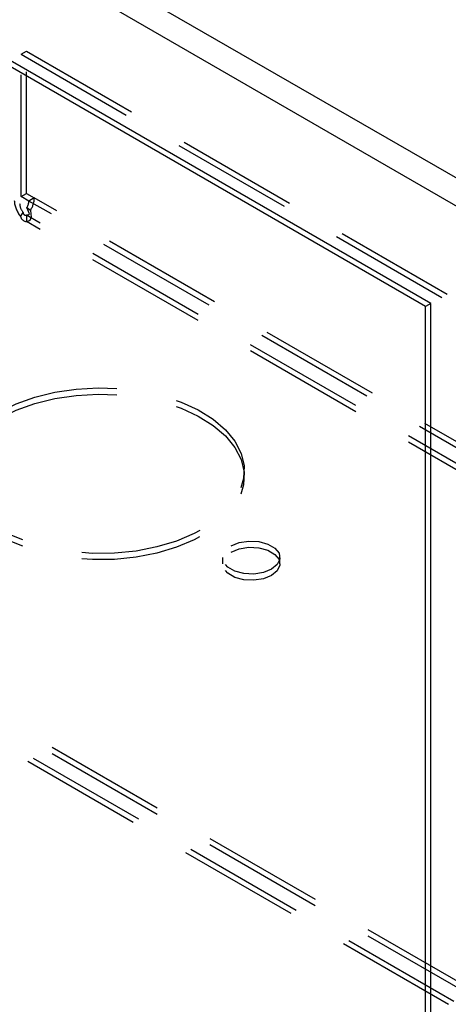
# Model space of a CAD drawing. Extents: x 28 to 4068, y 151 to 2931.
# Drawn here: x 3060 to 3105, y 1195 to 1298 of the extents above; entities that cross this region are included whole.
import ezdxf

# ---------------------------------------------------------------- set-up
doc = ezdxf.new("R2010")
doc.units = 0
doc.header["$LTSCALE"] = 10
doc.header["$MEASUREMENT"] = 0
doc.linetypes.add('SLD-SOLIDO', pattern=[0])
doc.linetypes.add('SLD-TRATTEGGIATO', pattern=[1.905, 1.27, -0.635])
doc.layers.get('0').update_dxf_attribs({"linetype": 'CONTINUOUS'})

# ---------------------------------------------------------------- blocks, each defined once
blk = doc.blocks.new('A$C6A403980')
at = {"color": 7, "linetype": 'SLD-SOLIDO'}
for p, q in [((466.69, 102.07), (0, 371.48)), ((467.26, 102.39), (0.57, 371.81)), ((467.26, 102.39), (466.69, 102.07)), ((466.69, 0), (466.69, 102.07)), ((467.26, 0.33), (467.26, 102.39))]:
    blk.add_line(p, q, dxfattribs=at)

msp = doc.modelspace()

# ---------------------------------------------------------------- linework, layer by layer
at = {"color": 7, "linetype": 'SLD-SOLIDO'}
for p, q in [((2588.22, 1580.27), (3152.78, 1254.36)), ((3150.73, 1252.6), (2587.73, 1577.62))]:
    msp.add_line(p, q, dxfattribs=at)
at = {"color": 7, "linetype": 'SLD-TRATTEGGIATO'}
for p, q in [((3060.29, 1294.41), (3060.85, 1294.74)), ((3060.85, 1294.74), (3609.29, 978.14)), ((3060.85, 1279.88), (3060.85, 1294.74)), ((3060.29, 1294.41), (3608.72, 977.81)), ((3060.29, 1279.55), (3060.29, 1294.41)), ((3060.29, 1279.55), (3060.85, 1279.88)), ((3061.11, 1279.08), (3060.29, 1279.55)), ((3060.85, 1279.88), (3061.67, 1279.41)), ((3061.67, 1279.41), (3061.11, 1279.08)), ((3607.9, 963.42), (3061.11, 1279.08)), ((3608.46, 963.75), (3061.67, 1279.41)), ((3061.27, 1278.09), (3060.88, 1278.35)), ((3014.04, 1250.57), (3060.85, 1277.59)), ((3060.24, 1277.47), (3060.51, 1277.89)), ((3606.74, 962.46), (3060.85, 1277.59)), ((3060.85, 1277.59), (3060.85, 1276.94)), ((3014.04, 1249.92), (3060.85, 1276.94)), ((3606.74, 961.81), (3060.85, 1276.94)), ((3014.04, 1250.57), (3559.93, 935.44)), ((3083.63, 1250.24), (3083.63, 1250.9)), ((3012.06, 1249.43), (3559.84, 933.2)), ((3014.04, 1249.92), (3559.49, 935.04)), ((3011.5, 1249.1), (3559.93, 932.5)), ((3081.36, 1241.81), (3081.36, 1241.16)), ((3087.36, 1241.16), (3087.36, 1241.81))]:
    msp.add_line(p, q, dxfattribs=at)
at = {"color": 7, "linetype": 'SLD-TRATTEGGIATO', "flags": 128}
for points in [[(3060.88, 1278.35), (3061.1, 1277.86), (3061.12, 1277.72), (3061.11, 1277.67), (3061.08, 1277.63), (3061.04, 1277.6), (3060.99, 1277.59), (3060.93, 1277.59), (3060.85, 1277.59)], [(3061.27, 1278.09), (3061.33, 1277.4), (3061.29, 1277.2), (3061.19, 1277.05), (3061.12, 1277), (3061.04, 1276.97), (3060.95, 1276.95), (3060.85, 1276.94)], [(3082.24, 1243.04), (3083.1, 1243.38), (3084.1, 1243.54), (3085.14, 1243.49), (3086.08, 1243.23), (3086.82, 1242.81), (3087.26, 1242.26), (3087.35, 1241.66), (3087.08, 1241.08), (3086.49, 1240.59), (3085.63, 1240.24), (3084.63, 1240.09), (3083.59, 1240.14), (3082.64, 1240.4), (3081.91, 1240.82), (3081.47, 1241.37), (3081.38, 1241.97), (3081.64, 1242.55), (3082.24, 1243.04)], [(3082.24, 1242.39), (3083.1, 1242.73), (3084.1, 1242.89), (3085.14, 1242.83), (3086.08, 1242.58), (3086.82, 1242.15), (3087.26, 1241.61), (3087.35, 1241.01), (3087.08, 1240.43), (3086.49, 1239.94), (3085.63, 1239.59), (3084.63, 1239.44), (3083.59, 1239.49), (3082.64, 1239.74), (3081.91, 1240.17), (3081.47, 1240.71), (3081.38, 1241.31), (3081.64, 1241.89), (3082.24, 1242.39)]]:
    msp.add_lwpolyline(points, dxfattribs=at)
at = {"color": 6, "linetype": 'SLD-TRATTEGGIATO', "flags": 128}
for points in [[(3058.02, 1257.02), (3059.77, 1257.88), (3061.72, 1258.58), (3063.83, 1259.1), (3066.06, 1259.43), (3068.34, 1259.55), (3070.64, 1259.48), (3072.88, 1259.2), (3075.03, 1258.73), (3077.02, 1258.07), (3078.82, 1257.25), (3080.38, 1256.28), (3081.67, 1255.18), (3082.65, 1253.98), (3083.3, 1252.71), (3083.61, 1251.39), (3083.56, 1250.07), (3083.17, 1248.76), (3082.43, 1247.51), (3081.38, 1246.33), (3080.02, 1245.26), (3078.39, 1244.32), (3076.54, 1243.54), (3074.5, 1242.93), (3072.33, 1242.5), (3070.07, 1242.28), (3067.77, 1242.25), (3065.49, 1242.43), (3063.29, 1242.8), (3061.21, 1243.37), (3059.31, 1244.11), (3057.63, 1245.01), (3056.2, 1246.05), (3055.06, 1247.2), (3054.25, 1248.44), (3053.77, 1249.74), (3053.63, 1251.06), (3053.85, 1252.38), (3054.42, 1253.67), (3055.32, 1254.89), (3056.53, 1256.01), (3058.02, 1257.02)], [(3058.02, 1256.37), (3059.77, 1257.23), (3061.72, 1257.93), (3063.83, 1258.45), (3066.06, 1258.77), (3068.34, 1258.9), (3070.64, 1258.83), (3072.88, 1258.55), (3075.03, 1258.08), (3077.02, 1257.42), (3078.82, 1256.6), (3080.38, 1255.62), (3081.67, 1254.53), (3082.65, 1253.33), (3083.3, 1252.05), (3083.61, 1250.74), (3083.56, 1249.42), (3083.17, 1248.11), (3082.43, 1246.85), (3081.38, 1245.68), (3080.02, 1244.61), (3078.39, 1243.67), (3076.54, 1242.89), (3074.5, 1242.28), (3072.33, 1241.85), (3070.07, 1241.62), (3067.77, 1241.6), (3065.49, 1241.78), (3063.29, 1242.15), (3061.21, 1242.72), (3059.31, 1243.46), (3057.63, 1244.36), (3056.2, 1245.4), (3055.06, 1246.55), (3054.25, 1247.79), (3053.77, 1249.09), (3053.63, 1250.41), (3053.85, 1251.73), (3054.42, 1253.01), (3055.32, 1254.23), (3056.53, 1255.36), (3058.02, 1256.37)]]:
    msp.add_lwpolyline(points, dxfattribs=at)
at = {"color": 7, "linetype": 'SLD-TRATTEGGIATO'}
for centre, radius, start, end in [((3062.35, 1279.27), 2.77, 182.6733, 220.5089), ((3059.65, 1279.13), 1.46, 327.5304, 357.9239), ((3059.05, 1279.5), 2.63, 327.5304, 357.9239), ((3061.68, 1278.89), 1.54, 182.6733, 220.5089), ((3060.89, 1277.6), 0.663, 191.1, 266.5256), ((3060.78, 1277.86), 0.271, 172.628, 284.8784)]:
    msp.add_arc(centre, radius, start, end, dxfattribs=at)

# ---------------------------------------------------------------- block references
msp.add_blockref('A$C6A403980', (2635.88, 1165.98))

doc.saveas('drawing.dxf')
